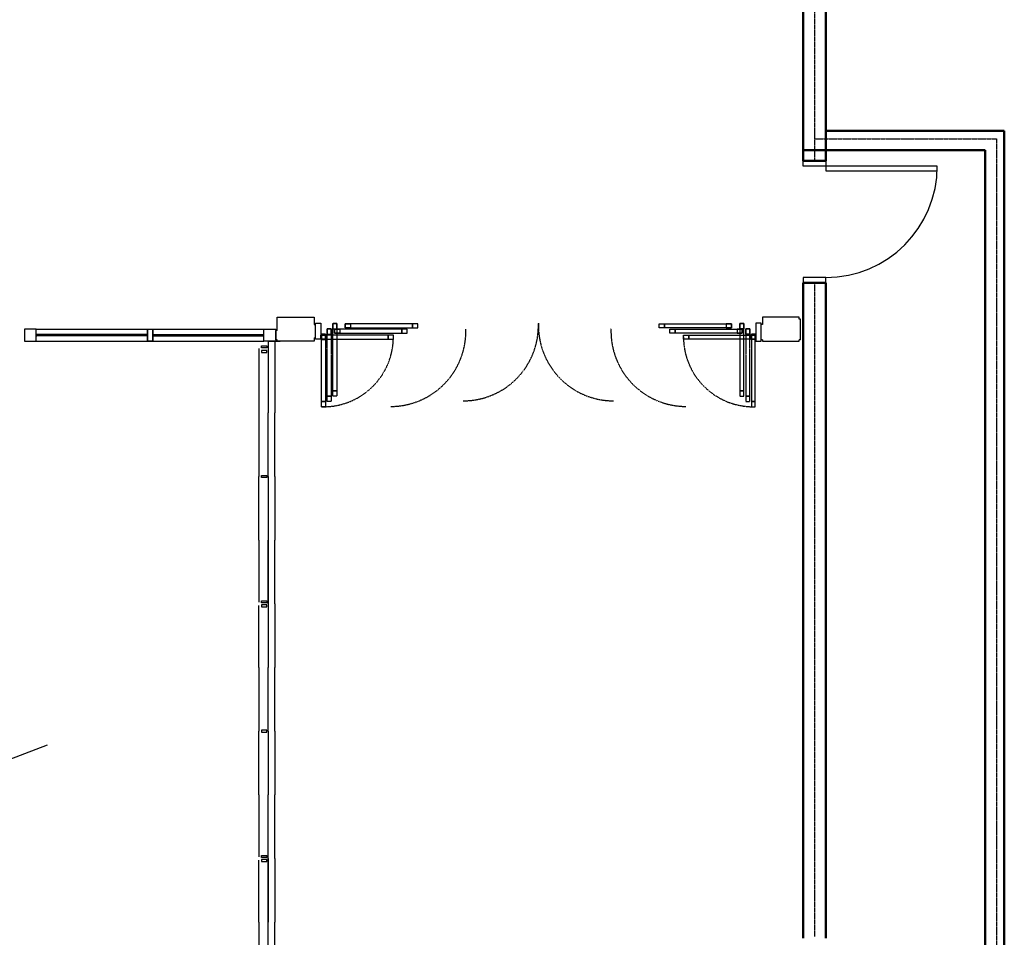
# Model space of a CAD drawing. Units: inches. Extents: x 0 to 32678, y 0 to 10775.
# Drawn here: x 15484 to 15855, y 4081 to 4427 of the extents above; entities that cross this region are included whole.
import ezdxf

# ---------------------------------------------------------------- set-up
doc = ezdxf.new("R2010")
doc.units = ezdxf.units.IN
doc.header["$MEASUREMENT"] = 0
for name, pattern in [('01 Div 03 Partitions$0$Aec_Rating_1Hr', [0.65, 0.375, -0.1, 0.075, -0.1]), ('01 Div 03 Partitions$0$Aec_Rating_2Hr', [0.9, 0.375, -0.125, 0.075, -0.125, 0.075, -0.125]), ('01 Div 03 Partitions$0$HIDDEN2', [0.1875, 0.125, -0.0625])]:
    doc.linetypes.add(name, pattern=pattern)
doc.layers.add('G-AIRPORT', color=15, linetype='Continuous')

# ---------------------------------------------------------------- blocks, each defined once
blk = doc.blocks.new('KEYPLAN T3 lv1')
at = {"layer": 'G-AIRPORT', "linetype": '01 Div 03 Partitions$0$Aec_Rating_2Hr'}
for p, q in [((15783.36, 4751.97), (15783.36, 4374)), ((15783.36, 4751.97), (15783.36, 4374)), ((15783.36, 4328), (15783.36, 4081.56)), ((15783.36, 4328), (15783.36, 4081.56))]:
    blk.add_line(p, q, dxfattribs=at)
at = {"layer": 'G-AIRPORT', "linetype": 'Continuous', "lineweight": 50}
for p, q in [((15779.11, 4689.34), (15779.11, 4378)), ((15779.11, 4689.34), (15779.11, 4378)), ((15787.61, 4378), (15787.61, 4689.34)), ((15787.61, 4378), (15787.61, 4689.34)), ((15787.61, 4385.25), (15787.61, 4378)), ((15854.86, 4385.25), (15787.61, 4385.25)), ((15787.61, 4385.25), (15787.61, 4378)), ((15854.86, 4385.25), (15787.61, 4385.25)), ((15854.86, 3776.26), (15854.86, 4385.25)), ((15779.11, 4378), (15779.11, 4374)), ((15779.11, 4378), (15787.61, 4378)), ((15779.11, 4378), (15779.11, 4374)), ((15787.61, 4374), (15787.61, 4378)), ((15787.61, 4378), (15847.61, 4378)), ((15787.61, 4374), (15787.61, 4378)), ((15787.61, 4378), (15847.61, 4378)), ((15847.61, 4378), (15847.61, 3769.01)), ((15779.11, 4374), (15787.61, 4374)), ((15779.11, 4374), (15787.61, 4374)), ((15787.61, 4328), (15779.11, 4328)), ((15779.11, 4328), (15779.11, 4081)), ((15787.61, 4328), (15779.11, 4328)), ((15779.11, 4328), (15779.11, 4081)), ((15787.61, 4081), (15787.61, 4328)), ((15787.61, 4081), (15787.61, 4328))]:
    blk.add_line(p, q, dxfattribs=at)
at = {"layer": 'G-AIRPORT', "linetype": '01 Div 03 Partitions$0$Aec_Rating_1Hr'}
for p, q in [((15783.36, 4382.25), (15851.86, 4382.25)), ((15783.36, 4382.25), (15851.86, 4382.25)), ((15851.86, 4382.25), (15851.86, 3773.26)), ((15851.86, 4382.25), (15851.86, 3773.26))]:
    blk.add_line(p, q, dxfattribs=at)
at = {"layer": 'G-AIRPORT', "linetype": 'Continuous', "lineweight": 25}
for p, q in [((15779.11, 4372), (15779.11, 4374)), ((15779.11, 4374), (15787.61, 4374)), ((15779.11, 4372), (15779.11, 4374)), ((15779.11, 4374), (15787.61, 4374)), ((15787.61, 4372), (15779.11, 4372)), ((15787.61, 4372), (15779.11, 4372)), ((15787.61, 4374), (15787.61, 4372)), ((15787.61, 4374), (15787.61, 4372)), ((15787.61, 4372), (15787.61, 4370.25)), ((15829.61, 4372), (15787.61, 4372)), ((15787.61, 4372), (15787.61, 4370.25)), ((15829.61, 4372), (15787.61, 4372)), ((15829.61, 4370.25), (15829.61, 4372)), ((15829.61, 4370.25), (15829.61, 4372)), ((15787.61, 4370.25), (15829.61, 4370.25)), ((15787.61, 4370.25), (15829.61, 4370.25)), ((15779.11, 4330), (15779.11, 4328)), ((15787.61, 4330), (15779.11, 4330)), ((15779.11, 4330), (15779.11, 4328)), ((15787.61, 4330), (15779.11, 4330)), ((15779.11, 4328), (15787.61, 4328)), ((15779.11, 4328), (15787.61, 4328)), ((15787.61, 4328), (15787.61, 4330)), ((15787.61, 4328), (15787.61, 4330)), ((15490.02, 4310.51), (15485.52, 4310.51)), ((15485.52, 4310.51), (15485.52, 4306.01)), ((15490.02, 4310.51), (15485.52, 4310.51)), ((15485.52, 4310.51), (15485.52, 4306.01)), ((15490.02, 4310.51), (15531.9, 4310.51)), ((15490.02, 4310.51), (15531.9, 4310.51)), ((15490.02, 4306.01), (15490.02, 4310.51)), ((15490.02, 4306.01), (15490.02, 4310.51)), ((15490.02, 4308.76), (15490.02, 4307.76)), ((15490.02, 4308.76), (15490.02, 4307.76)), ((15531.9, 4308.51), (15490.02, 4308.51)), ((15531.9, 4308.51), (15490.02, 4308.51)), ((15531.9, 4310.51), (15531.9, 4306.01)), ((15531.9, 4310.51), (15531.9, 4306.01)), ((15531.9, 4306.01), (15531.9, 4310.51)), ((15531.9, 4310.51), (15533.9, 4310.51)), ((15531.9, 4306.01), (15531.9, 4310.51)), ((15531.9, 4310.51), (15533.9, 4310.51)), ((15531.9, 4307.76), (15531.9, 4308.76)), ((15531.9, 4307.76), (15531.9, 4308.76)), ((15533.9, 4306.01), (15533.9, 4310.51)), ((15533.9, 4310.51), (15575.77, 4310.51)), ((15533.9, 4306.01), (15533.9, 4310.51)), ((15533.9, 4310.51), (15575.77, 4310.51)), ((15533.9, 4310.51), (15533.9, 4306.01)), ((15533.9, 4310.51), (15533.9, 4306.01)), ((15533.9, 4308.76), (15533.9, 4307.76)), ((15533.9, 4308.76), (15533.9, 4307.76)), ((15533.9, 4308.51), (15575.77, 4308.51)), ((15533.9, 4308.51), (15575.77, 4308.51)), ((15575.77, 4306.01), (15575.77, 4310.51)), ((15575.77, 4310.51), (15580.27, 4310.51)), ((15575.77, 4306.01), (15575.77, 4310.51)), ((15575.77, 4310.51), (15580.27, 4310.51)), ((15580.27, 4310.51), (15580.27, 4306.01)), ((15580.27, 4310.51), (15580.27, 4306.01)), ((15485.52, 4306.01), (15490.02, 4306.01)), ((15485.52, 4306.01), (15490.02, 4306.01)), ((15486.4, 4306.01), (15490.9, 4306.01)), ((15486.4, 4306.01), (15490.9, 4306.01)), ((15531.9, 4308.01), (15490.02, 4308.01)), ((15531.9, 4308.01), (15490.02, 4308.01)), ((15490.9, 4306.01), (15531.9, 4306.01)), ((15490.9, 4306.01), (15531.9, 4306.01)), ((15531.9, 4306.01), (15533.9, 4306.01)), ((15531.9, 4306.01), (15533.9, 4306.01)), ((15533.9, 4306.01), (15531.9, 4306.01)), ((15533.9, 4306.01), (15531.9, 4306.01)), ((15533.9, 4308.01), (15575.77, 4308.01)), ((15533.9, 4308.01), (15575.77, 4308.01)), ((15533.9, 4306.01), (15575.77, 4306.01)), ((15533.9, 4306.01), (15575.77, 4306.01)), ((15580.27, 4306.01), (15575.77, 4306.01)), ((15580.27, 4306.01), (15575.77, 4306.01)), ((15577.4, 4306.01), (15581.9, 4306.01)), ((15577.4, 4306.01), (15581.9, 4306.01)), ((15581.9, 4306.01), (15580.15, 4306.01)), ((15581.9, 4306.01), (15580.15, 4306.01))]:
    blk.add_line(p, q, dxfattribs=at)
at = {"layer": 'G-AIRPORT'}
for p, q in [((15580.77, 4310.01), (15580.77, 4315.01)), ((15580.77, 4315.01), (15594.77, 4315.01)), ((15580.77, 4310.01), (15580.77, 4315.01)), ((15580.77, 4315.01), (15594.77, 4315.01)), ((15594.77, 4315.01), (15594.77, 4312.26)), ((15594.77, 4315.01), (15594.77, 4312.26)), ((15594.77, 4312.26), (15595.27, 4312.26)), ((15594.77, 4312.26), (15595.27, 4312.26)), ((15595.27, 4306.76), (15595.27, 4312.76)), ((15595.27, 4312.76), (15597.27, 4312.76)), ((15595.27, 4306.76), (15595.27, 4312.76)), ((15595.27, 4312.76), (15597.27, 4312.76)), ((15597.27, 4312.76), (15597.27, 4310.76)), ((15597.27, 4312.76), (15597.27, 4310.76)), ((15597.27, 4312.76), (15597.27, 4306.76)), ((15597.27, 4312.76), (15597.27, 4306.76)), ((15606.45, 4311.08), (15606.45, 4312.58)), ((15606.45, 4312.58), (15608.45, 4312.58)), ((15631.79, 4312.58), (15606.45, 4312.58)), ((15606.45, 4312.58), (15606.45, 4311.08)), ((15606.45, 4311.08), (15606.45, 4312.58)), ((15606.45, 4312.58), (15608.45, 4312.58)), ((15631.79, 4312.58), (15606.45, 4312.58)), ((15606.45, 4312.58), (15606.45, 4311.08)), ((15608.45, 4312.58), (15608.45, 4311.08)), ((15608.45, 4312.58), (15608.45, 4311.08)), ((15631.79, 4311.08), (15631.79, 4312.58)), ((15633.79, 4312.58), (15631.79, 4312.58)), ((15631.79, 4312.58), (15631.79, 4311.08)), ((15631.79, 4311.08), (15631.79, 4312.58)), ((15633.79, 4312.58), (15631.79, 4312.58)), ((15631.79, 4312.58), (15631.79, 4311.08)), ((15633.79, 4311.08), (15633.79, 4312.58)), ((15633.79, 4311.08), (15633.79, 4312.58)), ((15724.75, 4311.08), (15724.75, 4312.58)), ((15724.75, 4312.58), (15726.75, 4312.58)), ((15724.75, 4311.08), (15724.75, 4312.58)), ((15724.75, 4312.58), (15726.75, 4312.58)), ((15726.75, 4311.08), (15726.75, 4312.58)), ((15726.75, 4312.58), (15752.09, 4312.58)), ((15726.75, 4312.58), (15726.75, 4311.08)), ((15726.75, 4311.08), (15726.75, 4312.58)), ((15726.75, 4312.58), (15752.09, 4312.58)), ((15726.75, 4312.58), (15726.75, 4311.08)), ((15752.09, 4312.58), (15750.09, 4312.58)), ((15750.09, 4312.58), (15750.09, 4311.08)), ((15752.09, 4312.58), (15750.09, 4312.58)), ((15750.09, 4312.58), (15750.09, 4311.08)), ((15752.09, 4311.08), (15752.09, 4312.58)), ((15752.09, 4312.58), (15752.09, 4311.08)), ((15752.09, 4311.08), (15752.09, 4312.58)), ((15752.09, 4312.58), (15752.09, 4311.08)), ((15755.2, 4310.61), (15755.2, 4312.61)), ((15755.2, 4312.61), (15756.7, 4312.61)), ((15755.2, 4310.61), (15755.2, 4312.61)), ((15755.2, 4312.61), (15756.7, 4312.61)), ((15756.7, 4312.61), (15756.7, 4310.61)), ((15756.7, 4312.61), (15756.7, 4310.61)), ((15761.27, 4312.76), (15761.27, 4310.01)), ((15761.27, 4312.76), (15761.27, 4310.01)), ((15761.27, 4312.76), (15761.27, 4306.01)), ((15763.27, 4312.76), (15761.27, 4312.76)), ((15761.27, 4312.76), (15761.27, 4306.01)), ((15763.27, 4312.76), (15761.27, 4312.76)), ((15763.27, 4306.01), (15763.27, 4312.76)), ((15763.27, 4306.01), (15763.27, 4312.76)), ((15763.77, 4312.26), (15763.27, 4312.26)), ((15763.77, 4312.26), (15763.27, 4312.26)), ((15777.52, 4315.01), (15763.77, 4315.01)), ((15763.77, 4315.01), (15763.77, 4312.26)), ((15777.52, 4315.01), (15763.77, 4315.01)), ((15763.77, 4315.01), (15763.77, 4312.26)), ((15777.52, 4314.26), (15777.52, 4315.01)), ((15777.52, 4314.26), (15777.52, 4315.01)), ((15778.02, 4314.26, -6.97), (15777.52, 4314.26)), ((15778.02, 4314.26, -6.97), (15777.52, 4314.26)), ((15778.02, 4306.51, -6.97), (15778.02, 4314.26, -6.97)), ((15778.02, 4306.51, -6.97), (15778.02, 4314.26, -6.97)), ((15580.77, 4310.01, -6.97), (15580.27, 4310.01)), ((15580.27, 4306.51), (15580.27, 4310.01)), ((15580.77, 4310.01, -6.97), (15580.27, 4310.01)), ((15580.27, 4306.51), (15580.27, 4310.01)), ((15580.77, 4310.01, -6.97), (15580.27, 4310.01)), ((15580.27, 4306.51), (15580.27, 4310.01)), ((15580.77, 4310.01, -6.97), (15580.27, 4310.01)), ((15580.27, 4306.51), (15580.27, 4310.01)), ((15597.27, 4308.61), (15597.27, 4306.76)), ((15597.27, 4308.61), (15597.27, 4306.76)), ((15602.42, 4308.97), (15602.42, 4310.47)), ((15602.42, 4310.47), (15604.42, 4310.47)), ((15627.76, 4310.47), (15602.42, 4310.47)), ((15602.42, 4310.47), (15602.42, 4308.97)), ((15602.42, 4308.97), (15602.42, 4310.47)), ((15602.42, 4310.47), (15604.42, 4310.47)), ((15627.76, 4310.47), (15602.42, 4310.47)), ((15602.42, 4310.47), (15602.42, 4308.97)), ((15604.42, 4308.97), (15602.42, 4308.97)), ((15602.42, 4308.97), (15627.76, 4308.97)), ((15604.42, 4308.97), (15602.42, 4308.97)), ((15602.42, 4308.97), (15627.76, 4308.97)), ((15604.42, 4310.47), (15604.42, 4308.97)), ((15604.42, 4310.47), (15604.42, 4308.97)), ((15608.45, 4311.08), (15606.45, 4311.08)), ((15606.45, 4311.08), (15631.79, 4311.08)), ((15608.45, 4311.08), (15606.45, 4311.08)), ((15606.45, 4311.08), (15631.79, 4311.08)), ((15627.76, 4308.97), (15627.76, 4310.47)), ((15629.76, 4310.47), (15627.76, 4310.47)), ((15627.76, 4310.47), (15627.76, 4308.97)), ((15627.76, 4308.97), (15627.76, 4310.47)), ((15629.76, 4310.47), (15627.76, 4310.47)), ((15627.76, 4310.47), (15627.76, 4308.97)), ((15627.76, 4308.97), (15629.76, 4308.97)), ((15627.76, 4308.97), (15629.76, 4308.97)), ((15629.76, 4308.97), (15629.76, 4310.47)), ((15629.76, 4308.97), (15629.76, 4310.47)), ((15631.79, 4311.08), (15633.79, 4311.08)), ((15631.79, 4311.08), (15633.79, 4311.08)), ((15726.75, 4311.08), (15724.75, 4311.08)), ((15726.75, 4311.08), (15724.75, 4311.08)), ((15752.09, 4311.08), (15726.75, 4311.08)), ((15752.09, 4311.08), (15726.75, 4311.08)), ((15728.78, 4308.97), (15728.78, 4310.47)), ((15728.78, 4310.47), (15730.78, 4310.47)), ((15728.78, 4308.97), (15728.78, 4310.47)), ((15728.78, 4310.47), (15730.78, 4310.47)), ((15730.78, 4308.97), (15728.78, 4308.97)), ((15730.78, 4308.97), (15728.78, 4308.97)), ((15730.78, 4308.97), (15730.78, 4310.47)), ((15730.78, 4310.47), (15756.12, 4310.47)), ((15730.78, 4310.47), (15730.78, 4308.97)), ((15730.78, 4308.97), (15730.78, 4310.47)), ((15730.78, 4310.47), (15756.12, 4310.47)), ((15730.78, 4310.47), (15730.78, 4308.97)), ((15756.12, 4308.97), (15730.78, 4308.97)), ((15756.12, 4308.97), (15730.78, 4308.97)), ((15750.09, 4311.08), (15752.09, 4311.08)), ((15750.09, 4311.08), (15752.09, 4311.08)), ((15756.12, 4310.47), (15754.12, 4310.47)), ((15754.12, 4310.47), (15754.12, 4308.97)), ((15756.12, 4310.47), (15754.12, 4310.47)), ((15754.12, 4310.47), (15754.12, 4308.97)), ((15754.12, 4308.97), (15756.12, 4308.97)), ((15754.12, 4308.97), (15756.12, 4308.97)), ((15756.7, 4310.61), (15755.2, 4310.61)), ((15756.7, 4310.61), (15755.2, 4310.61)), ((15756.12, 4308.97), (15756.12, 4310.47)), ((15756.12, 4310.47), (15756.12, 4308.97)), ((15756.12, 4308.97), (15756.12, 4310.47)), ((15756.12, 4310.47), (15756.12, 4308.97)), ((15757.41, 4308.61), (15757.41, 4310.61)), ((15757.41, 4310.61), (15758.91, 4310.61)), ((15757.41, 4308.61), (15757.41, 4310.61)), ((15757.41, 4310.61), (15758.91, 4310.61)), ((15758.91, 4308.61), (15757.41, 4308.61)), ((15758.91, 4308.61), (15757.41, 4308.61)), ((15758.91, 4310.61), (15758.91, 4308.61)), ((15758.91, 4310.61), (15758.91, 4308.61)), ((15759.52, 4306.61), (15759.52, 4308.61)), ((15759.52, 4308.61), (15761.02, 4308.61)), ((15759.52, 4306.61), (15759.52, 4308.61)), ((15759.52, 4308.61), (15761.02, 4308.61)), ((15761.02, 4308.61), (15761.02, 4306.61)), ((15761.02, 4308.61), (15761.02, 4306.61)), ((15577.4, 4306.01, 223.5), (15577.4, 4279.01, 223.5)), ((15577.4, 4306.01, 223.5), (15577.4, 4279.01, 223.5)), ((15579.9, 4306.01, 223.5), (15579.9, 4279.01, 223.5)), ((15579.9, 4306.01, 223.5), (15579.9, 4279.01, 223.5)), ((15580.77, 4306.51, -6.97), (15580.27, 4306.51)), ((15580.77, 4306.51, -6.97), (15580.27, 4306.51)), ((15580.77, 4306.51, -6.97), (15580.27, 4306.51)), ((15580.77, 4306.51, -6.97), (15580.27, 4306.51)), ((15580.77, 4306.01), (15580.77, 4306.51)), ((15580.77, 4306.01), (15580.77, 4306.51)), ((15594.77, 4306.01), (15580.77, 4306.01)), ((15594.77, 4306.01), (15580.77, 4306.01)), ((15594.77, 4307.26), (15595.27, 4307.26)), ((15594.77, 4307.26), (15595.27, 4307.26)), ((15594.77, 4307.26), (15594.77, 4306.01)), ((15594.77, 4307.26), (15594.77, 4306.01)), ((15597.27, 4306.76), (15595.27, 4306.76)), ((15597.27, 4306.76), (15595.27, 4306.76)), ((15597.27, 4306.76), (15597.27, 4308.26)), ((15597.27, 4308.26), (15599.27, 4308.26)), ((15622.6, 4308.26), (15597.27, 4308.26)), ((15597.27, 4308.26), (15597.27, 4306.76)), ((15597.27, 4306.76), (15597.27, 4308.26)), ((15597.27, 4308.26), (15599.27, 4308.26)), ((15622.6, 4308.26), (15597.27, 4308.26)), ((15597.27, 4308.26), (15597.27, 4306.76)), ((15599.27, 4306.76), (15597.27, 4306.76)), ((15597.27, 4306.76), (15622.6, 4306.76)), ((15599.27, 4306.76), (15597.27, 4306.76)), ((15597.27, 4306.76), (15622.6, 4306.76)), ((15599.27, 4308.26), (15599.27, 4306.76)), ((15599.27, 4308.26), (15599.27, 4306.76)), ((15622.6, 4306.76), (15622.6, 4308.26)), ((15624.6, 4308.26), (15622.6, 4308.26)), ((15622.6, 4308.26), (15622.6, 4306.76)), ((15622.6, 4306.76), (15622.6, 4308.26)), ((15624.6, 4308.26), (15622.6, 4308.26)), ((15622.6, 4308.26), (15622.6, 4306.76)), ((15622.6, 4306.76), (15624.6, 4306.76)), ((15622.6, 4306.76), (15624.6, 4306.76)), ((15624.6, 4306.76), (15624.6, 4308.26)), ((15624.6, 4306.76), (15624.6, 4308.26)), ((15733.94, 4306.76), (15733.94, 4308.26)), ((15733.94, 4308.26), (15735.94, 4308.26)), ((15733.94, 4306.76), (15733.94, 4308.26)), ((15733.94, 4308.26), (15735.94, 4308.26)), ((15735.94, 4306.76), (15733.94, 4306.76)), ((15735.94, 4306.76), (15733.94, 4306.76)), ((15735.94, 4306.76), (15735.94, 4308.26)), ((15735.94, 4308.26), (15761.27, 4308.26)), ((15735.94, 4308.26), (15735.94, 4306.76)), ((15735.94, 4306.76), (15735.94, 4308.26)), ((15735.94, 4308.26), (15761.27, 4308.26)), ((15735.94, 4308.26), (15735.94, 4306.76)), ((15761.27, 4306.76), (15735.94, 4306.76)), ((15761.27, 4306.76), (15735.94, 4306.76)), ((15761.27, 4308.26), (15759.27, 4308.26)), ((15759.27, 4308.26), (15759.27, 4306.76)), ((15761.27, 4308.26), (15759.27, 4308.26)), ((15759.27, 4308.26), (15759.27, 4306.76)), ((15759.27, 4306.76), (15761.27, 4306.76)), ((15759.27, 4306.76), (15761.27, 4306.76)), ((15761.02, 4306.61), (15759.52, 4306.61)), ((15761.02, 4306.61), (15759.52, 4306.61)), ((15761.27, 4306.76), (15761.27, 4308.26)), ((15761.27, 4308.26), (15761.27, 4306.76)), ((15761.27, 4306.76), (15761.27, 4308.26)), ((15761.27, 4308.26), (15761.27, 4306.76)), ((15761.27, 4307.51), (15761.27, 4306.01)), ((15761.27, 4307.51), (15761.27, 4306.01)), ((15761.27, 4306.01), (15763.27, 4306.01)), ((15761.27, 4306.01), (15763.27, 4306.01)), ((15763.77, 4306.51), (15763.27, 4306.51)), ((15763.77, 4306.51), (15763.27, 4306.51)), ((15763.77, 4306.51), (15763.77, 4306.01)), ((15763.77, 4306.51), (15763.77, 4306.01)), ((15763.77, 4306.01), (15777.52, 4306.01)), ((15763.77, 4306.01), (15777.52, 4306.01)), ((15778.02, 4306.51, -6.97), (15777.52, 4306.51)), ((15778.02, 4306.51, -6.97), (15777.52, 4306.51)), ((15777.52, 4306.01), (15777.52, 4306.51)), ((15777.52, 4306.01), (15777.52, 4306.51)), ((15573.9, 4303.26, 223.5), (15573.9, 4279.01, 223.5)), ((15573.9, 4303.26, 223.5), (15573.9, 4279.01, 223.5)), ((15574.9, 4304.26, 223.5), (15576.9, 4304.26, 223.5)), ((15574.9, 4303.51, 223.5), (15574.9, 4304.26, 223.5)), ((15574.9, 4304.26, 223.5), (15576.9, 4304.26, 223.5)), ((15574.9, 4303.51, 223.5), (15574.9, 4304.26, 223.5)), ((15576.9, 4303.51, 223.5), (15574.9, 4303.51, 223.5)), ((15576.9, 4303.51, 223.5), (15574.9, 4303.51, 223.5)), ((15576.9, 4302.51, 223.5), (15574.9, 4302.51, 223.5)), ((15574.9, 4302.51, 223.5), (15574.9, 4301.76, 223.5)), ((15576.9, 4302.51, 223.5), (15574.9, 4302.51, 223.5)), ((15574.9, 4302.51, 223.5), (15574.9, 4301.76, 223.5)), ((15574.9, 4301.76, 223.5), (15576.9, 4301.76, 223.5)), ((15574.9, 4301.76, 223.5), (15576.9, 4301.76, 223.5)), ((15576.9, 4304.26, 223.5), (15576.9, 4303.51, 223.5)), ((15576.9, 4304.26, 223.5), (15576.9, 4303.51, 223.5)), ((15576.9, 4301.76, 223.5), (15576.9, 4302.51, 223.5)), ((15576.9, 4301.76, 223.5), (15576.9, 4302.51, 223.5)), ((15573.9, 4279.01, 223.5), (15573.9, 4255.01, 223.5)), ((15573.9, 4279.01, 223.5), (15573.9, 4255.01, 223.5)), ((15577.4, 4255.01, 223.5), (15577.4, 4279.01, 223.5)), ((15577.4, 4255.01, 223.5), (15577.4, 4279.01, 223.5)), ((15579.9, 4255.01, 223.5), (15579.9, 4279.01, 223.5)), ((15579.9, 4255.01, 223.5), (15579.9, 4279.01, 223.5)), ((15573.9, 4231.01, 223.5), (15573.9, 4255.01, 223.5)), ((15573.9, 4231.01, 223.5), (15573.9, 4255.01, 223.5)), ((15574.9, 4254.63, 223.5), (15574.9, 4255.38, 223.5)), ((15574.9, 4255.38, 223.5), (15576.9, 4255.38, 223.5)), ((15574.9, 4254.63, 223.5), (15574.9, 4255.38, 223.5)), ((15574.9, 4255.38, 223.5), (15576.9, 4255.38, 223.5)), ((15576.9, 4254.63, 223.5), (15574.9, 4254.63, 223.5)), ((15576.9, 4254.63, 223.5), (15574.9, 4254.63, 223.5)), ((15576.9, 4255.38, 223.5), (15576.9, 4254.63, 223.5)), ((15576.9, 4255.38, 223.5), (15576.9, 4254.63, 223.5)), ((15577.4, 4255.01, 223.5), (15577.4, 4231.01, 223.5)), ((15577.4, 4255.01, 223.5), (15577.4, 4231.01, 223.5)), ((15579.9, 4255.01, 223.5), (15579.9, 4231.01, 223.5)), ((15579.9, 4255.01, 223.5), (15579.9, 4231.01, 223.5)), ((15573.89, 4231.01, 223.5), (15573.89, 4207.6, 223.5)), ((15573.89, 4231.01, 223.5), (15573.89, 4207.6, 223.5)), ((15573.89, 4231.01, 223.5), (15573.89, 4207.6, 223.5)), ((15573.89, 4231.01, 223.5), (15573.89, 4207.6, 223.5)), ((15577.4, 4231.01, 223.5), (15577.4, 4183.01, 223.5)), ((15577.4, 4207.01, 223.5), (15577.4, 4231.01, 223.5)), ((15577.4, 4231.01, 223.5), (15577.4, 4183.01, 223.5)), ((15577.4, 4207.01, 223.5), (15577.4, 4231.01, 223.5)), ((15577.4, 4231.01, 223.5), (15577.4, 4183.01, 223.5)), ((15577.4, 4207.01, 223.5), (15577.4, 4231.01, 223.5)), ((15577.4, 4231.01, 223.5), (15577.4, 4183.01, 223.5)), ((15577.4, 4207.01, 223.5), (15577.4, 4231.01, 223.5)), ((15579.9, 4207.01, 223.5), (15579.9, 4231.01, 223.5)), ((15579.9, 4207.01, 223.5), (15579.9, 4231.01, 223.5)), ((15579.9, 4207.01, 223.5), (15579.9, 4231.01, 223.5)), ((15579.9, 4207.01, 223.5), (15579.9, 4231.01, 223.5)), ((15573.89, 4183.01, 223.5), (15573.89, 4206.41, 223.5)), ((15573.89, 4183.01, 223.5), (15573.89, 4206.41, 223.5)), ((15573.89, 4183.01, 223.5), (15573.89, 4206.41, 223.5)), ((15573.89, 4183.01, 223.5), (15573.89, 4206.41, 223.5)), ((15574.9, 4208.13, 223.5), (15576.9, 4208.13, 223.5)), ((15574.9, 4207.38, 223.5), (15574.9, 4208.13, 223.5)), ((15574.9, 4208.13, 223.5), (15576.9, 4208.13, 223.5)), ((15574.9, 4207.38, 223.5), (15574.9, 4208.13, 223.5)), ((15574.9, 4208.13, 223.5), (15576.9, 4208.13, 223.5)), ((15574.9, 4207.38, 223.5), (15574.9, 4208.13, 223.5)), ((15574.9, 4208.13, 223.5), (15576.9, 4208.13, 223.5)), ((15574.9, 4207.38, 223.5), (15574.9, 4208.13, 223.5)), ((15576.9, 4207.38, 223.5), (15574.9, 4207.38, 223.5)), ((15576.9, 4207.38, 223.5), (15574.9, 4207.38, 223.5)), ((15576.9, 4207.38, 223.5), (15574.9, 4207.38, 223.5)), ((15576.9, 4207.38, 223.5), (15574.9, 4207.38, 223.5)), ((15576.9, 4206.63, 223.5), (15574.9, 4206.63, 223.5)), ((15574.9, 4206.63, 223.5), (15574.9, 4205.88, 223.5)), ((15576.9, 4206.63, 223.5), (15574.9, 4206.63, 223.5)), ((15574.9, 4206.63, 223.5), (15574.9, 4205.88, 223.5)), ((15576.9, 4206.63, 223.5), (15574.9, 4206.63, 223.5)), ((15574.9, 4206.63, 223.5), (15574.9, 4205.88, 223.5)), ((15576.9, 4206.63, 223.5), (15574.9, 4206.63, 223.5)), ((15574.9, 4206.63, 223.5), (15574.9, 4205.88, 223.5)), ((15574.9, 4205.88, 223.5), (15576.9, 4205.88, 223.5)), ((15574.9, 4205.88, 223.5), (15576.9, 4205.88, 223.5)), ((15574.9, 4205.88, 223.5), (15576.9, 4205.88, 223.5)), ((15574.9, 4205.88, 223.5), (15576.9, 4205.88, 223.5)), ((15576.9, 4208.13, 223.5), (15576.9, 4207.38, 223.5)), ((15576.9, 4208.13, 223.5), (15576.9, 4207.38, 223.5)), ((15576.9, 4208.13, 223.5), (15576.9, 4207.38, 223.5)), ((15576.9, 4208.13, 223.5), (15576.9, 4207.38, 223.5)), ((15576.9, 4205.88, 223.5), (15576.9, 4206.63, 223.5)), ((15576.9, 4205.88, 223.5), (15576.9, 4206.63, 223.5)), ((15576.9, 4205.88, 223.5), (15576.9, 4206.63, 223.5)), ((15576.9, 4205.88, 223.5), (15576.9, 4206.63, 223.5)), ((15579.9, 4207.01, 223.5), (15579.9, 4183.01, 223.5)), ((15579.9, 4207.01, 223.5), (15579.9, 4183.01, 223.5)), ((15579.9, 4207.01, 223.5), (15579.9, 4183.01, 223.5)), ((15579.9, 4207.01, 223.5), (15579.9, 4183.01, 223.5)), ((15573.9, 4183.01, 223.5), (15573.9, 4159.01, 223.5)), ((15573.9, 4183.01, 223.5), (15573.9, 4159.01, 223.5)), ((15577.4, 4159.01, 223.5), (15577.4, 4183.01, 223.5)), ((15577.4, 4159.01, 223.5), (15577.4, 4183.01, 223.5)), ((15579.9, 4159.01, 223.5), (15579.9, 4183.01, 223.5)), ((15579.9, 4159.01, 223.5), (15579.9, 4183.01, 223.5)), ((15573.9, 4135.01, 223.5), (15573.9, 4159.01, 223.5)), ((15573.9, 4135.01, 223.5), (15573.9, 4159.01, 223.5)), ((15576.9, 4159.38, 223.5), (15574.9, 4159.38, 223.5)), ((15574.9, 4159.38, 223.5), (15574.9, 4158.63, 223.5)), ((15576.9, 4159.38, 223.5), (15574.9, 4159.38, 223.5)), ((15574.9, 4159.38, 223.5), (15574.9, 4158.63, 223.5)), ((15574.9, 4158.63, 223.5), (15576.9, 4158.63, 223.5)), ((15574.9, 4158.63, 223.5), (15576.9, 4158.63, 223.5)), ((15576.9, 4158.63, 223.5), (15576.9, 4159.38, 223.5)), ((15576.9, 4158.63, 223.5), (15576.9, 4159.38, 223.5)), ((15577.4, 4159.01, 223.5), (15577.4, 4135.01, 223.5)), ((15577.4, 4159.01, 223.5), (15577.4, 4135.01, 223.5)), ((15579.9, 4159.01, 223.5), (15579.9, 4135.01, 223.5)), ((15579.9, 4159.01, 223.5), (15579.9, 4135.01, 223.5)), ((15494.13, 4153.76, 101.64), (15418.81, 4125.01, 101.64)), ((15573.89, 4135.01, 223.5), (15573.89, 4111.61, 223.5)), ((15573.89, 4135.01, 223.5), (15573.89, 4111.61, 223.5)), ((15573.89, 4135.01, 223.5), (15573.89, 4111.61, 223.5)), ((15573.89, 4135.01, 223.5), (15573.89, 4111.61, 223.5)), ((15577.4, 4087.01, 223.5), (15577.4, 4135.01, 223.5)), ((15577.4, 4087.01, 223.5), (15577.4, 4135.01, 223.5)), ((15577.4, 4087.01, 223.5), (15577.4, 4135.01, 223.5)), ((15577.4, 4087.01, 223.5), (15577.4, 4135.01, 223.5)), ((15579.9, 4111.01, 223.5), (15579.9, 4135.01, 223.5)), ((15579.9, 4111.01, 223.5), (15579.9, 4135.01, 223.5)), ((15579.9, 4111.01, 223.5), (15579.9, 4135.01, 223.5)), ((15579.9, 4111.01, 223.5), (15579.9, 4135.01, 223.5)), ((15574.9, 4112.13, 223.5), (15576.9, 4112.13, 223.5)), ((15574.9, 4111.38, 223.5), (15574.9, 4112.13, 223.5)), ((15574.9, 4112.13, 223.5), (15576.9, 4112.13, 223.5)), ((15574.9, 4111.38, 223.5), (15574.9, 4112.13, 223.5)), ((15574.9, 4112.13, 223.5), (15576.9, 4112.13, 223.5)), ((15574.9, 4111.38, 223.5), (15574.9, 4112.13, 223.5)), ((15574.9, 4112.13, 223.5), (15576.9, 4112.13, 223.5)), ((15574.9, 4111.38, 223.5), (15574.9, 4112.13, 223.5)), ((15576.9, 4112.13, 223.5), (15576.9, 4111.38, 223.5)), ((15576.9, 4112.13, 223.5), (15576.9, 4111.38, 223.5)), ((15576.9, 4112.13, 223.5), (15576.9, 4111.38, 223.5)), ((15576.9, 4112.13, 223.5), (15576.9, 4111.38, 223.5)), ((15573.89, 4087.01, 223.5), (15573.89, 4110.41, 223.5)), ((15573.89, 4087.01, 223.5), (15573.89, 4110.41, 223.5)), ((15573.89, 4087.01, 223.5), (15573.89, 4110.41, 223.5)), ((15573.89, 4087.01, 223.5), (15573.89, 4110.41, 223.5)), ((15576.9, 4111.38, 223.5), (15574.9, 4111.38, 223.5)), ((15576.9, 4111.38, 223.5), (15574.9, 4111.38, 223.5)), ((15576.9, 4111.38, 223.5), (15574.9, 4111.38, 223.5)), ((15576.9, 4111.38, 223.5), (15574.9, 4111.38, 223.5)), ((15576.9, 4110.63, 223.5), (15574.9, 4110.63, 223.5)), ((15574.9, 4110.63, 223.5), (15574.9, 4109.88, 223.5)), ((15576.9, 4110.63, 223.5), (15574.9, 4110.63, 223.5)), ((15574.9, 4110.63, 223.5), (15574.9, 4109.88, 223.5)), ((15576.9, 4110.63, 223.5), (15574.9, 4110.63, 223.5)), ((15574.9, 4110.63, 223.5), (15574.9, 4109.88, 223.5)), ((15576.9, 4110.63, 223.5), (15574.9, 4110.63, 223.5)), ((15574.9, 4110.63, 223.5), (15574.9, 4109.88, 223.5)), ((15574.9, 4109.88, 223.5), (15576.9, 4109.88, 223.5)), ((15574.9, 4109.88, 223.5), (15576.9, 4109.88, 223.5)), ((15574.9, 4109.88, 223.5), (15576.9, 4109.88, 223.5)), ((15574.9, 4109.88, 223.5), (15576.9, 4109.88, 223.5)), ((15576.9, 4109.88, 223.5), (15576.9, 4110.63, 223.5)), ((15576.9, 4109.88, 223.5), (15576.9, 4110.63, 223.5)), ((15576.9, 4109.88, 223.5), (15576.9, 4110.63, 223.5)), ((15576.9, 4109.88, 223.5), (15576.9, 4110.63, 223.5)), ((15577.4, 4111.01, 223.5), (15577.4, 4087.01, 223.5)), ((15577.4, 4111.01, 223.5), (15577.4, 4087.01, 223.5)), ((15577.4, 4111.01, 223.5), (15577.4, 4087.01, 223.5)), ((15577.4, 4111.01, 223.5), (15577.4, 4087.01, 223.5)), ((15579.9, 4111.01, 223.5), (15579.9, 4087.01, 223.5)), ((15579.9, 4111.01, 223.5), (15579.9, 4087.01, 223.5)), ((15579.9, 4111.01, 223.5), (15579.9, 4087.01, 223.5)), ((15579.9, 4111.01, 223.5), (15579.9, 4087.01, 223.5)), ((15573.9, 4087.01, 223.5), (15573.9, 4063.01, 223.5)), ((15573.9, 4087.01, 223.5), (15573.9, 4063.01, 223.5)), ((15577.4, 4063.01, 223.5), (15577.4, 4087.01, 223.5)), ((15577.4, 4063.01, 223.5), (15577.4, 4087.01, 223.5)), ((15579.9, 4063.01, 223.5), (15579.9, 4087.01, 223.5)), ((15579.9, 4063.01, 223.5), (15579.9, 4087.01, 223.5))]:
    blk.add_line(p, q, dxfattribs=at)
at = {"layer": 'G-AIRPORT', "linetype": '01 Div 03 Partitions$0$HIDDEN2'}
for p, q in [((15603.34, 4312.61), (15601.84, 4312.61)), ((15601.84, 4312.61), (15601.84, 4310.61)), ((15601.84, 4287.27), (15601.84, 4312.61)), ((15601.84, 4312.61), (15603.34, 4312.61)), ((15603.34, 4312.61), (15601.84, 4312.61)), ((15601.84, 4312.61), (15601.84, 4310.61)), ((15601.84, 4287.27), (15601.84, 4312.61)), ((15601.84, 4312.61), (15603.34, 4312.61)), ((15603.34, 4310.61), (15603.34, 4312.61)), ((15603.34, 4312.61), (15603.34, 4287.27)), ((15603.34, 4310.61), (15603.34, 4312.61)), ((15603.34, 4312.61), (15603.34, 4287.27)), ((15755.2, 4312.61), (15755.2, 4287.27)), ((15756.7, 4312.61), (15755.2, 4312.61)), ((15755.2, 4312.61), (15755.2, 4287.27)), ((15756.7, 4312.61), (15755.2, 4312.61)), ((15756.7, 4287.27), (15756.7, 4312.61)), ((15756.7, 4287.27), (15756.7, 4312.61)), ((15599.02, 4308.61), (15597.52, 4308.61)), ((15597.52, 4308.61), (15597.52, 4306.61)), ((15597.52, 4283.27), (15597.52, 4308.61)), ((15597.52, 4308.61), (15599.02, 4308.61)), ((15599.02, 4308.61), (15597.52, 4308.61)), ((15597.52, 4308.61), (15597.52, 4306.61)), ((15597.52, 4283.27), (15597.52, 4308.61)), ((15597.52, 4308.61), (15599.02, 4308.61)), ((15599.02, 4306.61), (15599.02, 4308.61)), ((15599.02, 4308.61), (15599.02, 4283.27)), ((15599.02, 4306.61), (15599.02, 4308.61)), ((15599.02, 4308.61), (15599.02, 4283.27)), ((15601.13, 4310.61), (15599.63, 4310.61)), ((15599.63, 4310.61), (15599.63, 4308.61)), ((15599.63, 4285.27), (15599.63, 4310.61)), ((15599.63, 4310.61), (15601.13, 4310.61)), ((15601.13, 4310.61), (15599.63, 4310.61)), ((15599.63, 4310.61), (15599.63, 4308.61)), ((15599.63, 4285.27), (15599.63, 4310.61)), ((15599.63, 4310.61), (15601.13, 4310.61)), ((15599.63, 4308.61), (15601.13, 4308.61)), ((15599.63, 4308.61), (15601.13, 4308.61)), ((15601.13, 4308.61), (15601.13, 4310.61)), ((15601.13, 4310.61), (15601.13, 4285.27)), ((15601.13, 4308.61), (15601.13, 4310.61)), ((15601.13, 4310.61), (15601.13, 4285.27)), ((15601.84, 4310.61), (15603.34, 4310.61)), ((15601.84, 4310.61), (15603.34, 4310.61)), ((15757.41, 4310.61), (15757.41, 4285.27)), ((15758.91, 4310.61), (15757.41, 4310.61)), ((15757.41, 4310.61), (15757.41, 4285.27)), ((15758.91, 4310.61), (15757.41, 4310.61)), ((15758.91, 4285.27), (15758.91, 4310.61)), ((15758.91, 4285.27), (15758.91, 4310.61)), ((15759.52, 4308.61), (15759.52, 4283.27)), ((15761.02, 4308.61), (15759.52, 4308.61)), ((15759.52, 4308.61), (15759.52, 4283.27)), ((15761.02, 4308.61), (15759.52, 4308.61)), ((15761.02, 4283.27), (15761.02, 4308.61)), ((15761.02, 4283.27), (15761.02, 4308.61)), ((15597.52, 4306.61), (15599.02, 4306.61)), ((15597.52, 4306.61), (15599.02, 4306.61)), ((15603.34, 4287.27), (15601.84, 4287.27)), ((15601.84, 4285.27), (15601.84, 4287.27)), ((15601.84, 4287.27), (15603.34, 4287.27)), ((15603.34, 4287.27), (15601.84, 4287.27)), ((15601.84, 4285.27), (15601.84, 4287.27)), ((15601.84, 4287.27), (15603.34, 4287.27)), ((15603.34, 4287.27), (15603.34, 4285.27)), ((15603.34, 4287.27), (15603.34, 4285.27)), ((15755.2, 4287.27), (15756.7, 4287.27)), ((15755.2, 4287.27), (15755.2, 4285.27)), ((15756.7, 4287.27), (15755.2, 4287.27)), ((15755.2, 4287.27), (15756.7, 4287.27)), ((15755.2, 4287.27), (15755.2, 4285.27)), ((15756.7, 4287.27), (15755.2, 4287.27)), ((15756.7, 4285.27), (15756.7, 4287.27)), ((15756.7, 4285.27), (15756.7, 4287.27)), ((15599.02, 4283.27), (15597.52, 4283.27)), ((15597.52, 4281.27), (15597.52, 4283.27)), ((15597.52, 4283.27), (15599.02, 4283.27)), ((15599.02, 4283.27), (15597.52, 4283.27)), ((15597.52, 4281.27), (15597.52, 4283.27)), ((15597.52, 4283.27), (15599.02, 4283.27)), ((15599.02, 4283.27), (15599.02, 4281.27)), ((15599.02, 4283.27), (15599.02, 4281.27)), ((15601.13, 4285.27), (15599.63, 4285.27)), ((15599.63, 4283.27), (15599.63, 4285.27)), ((15599.63, 4285.27), (15601.13, 4285.27)), ((15601.13, 4285.27), (15599.63, 4285.27)), ((15599.63, 4283.27), (15599.63, 4285.27)), ((15599.63, 4285.27), (15601.13, 4285.27)), ((15601.13, 4283.27), (15599.63, 4283.27)), ((15601.13, 4283.27), (15599.63, 4283.27)), ((15601.13, 4285.27), (15601.13, 4283.27)), ((15601.13, 4285.27), (15601.13, 4283.27)), ((15603.34, 4285.27), (15601.84, 4285.27)), ((15603.34, 4285.27), (15601.84, 4285.27)), ((15755.2, 4285.27), (15756.7, 4285.27)), ((15755.2, 4285.27), (15756.7, 4285.27)), ((15757.41, 4285.27), (15758.91, 4285.27)), ((15757.41, 4285.27), (15757.41, 4283.27)), ((15758.91, 4285.27), (15757.41, 4285.27)), ((15757.41, 4285.27), (15758.91, 4285.27)), ((15757.41, 4285.27), (15757.41, 4283.27)), ((15758.91, 4285.27), (15757.41, 4285.27)), ((15757.41, 4283.27), (15758.91, 4283.27)), ((15757.41, 4283.27), (15758.91, 4283.27)), ((15758.91, 4283.27), (15758.91, 4285.27)), ((15758.91, 4283.27), (15758.91, 4285.27)), ((15759.52, 4283.27), (15761.02, 4283.27)), ((15759.52, 4283.27), (15759.52, 4281.27)), ((15761.02, 4283.27), (15759.52, 4283.27)), ((15759.52, 4283.27), (15761.02, 4283.27)), ((15759.52, 4283.27), (15759.52, 4281.27)), ((15761.02, 4283.27), (15759.52, 4283.27)), ((15761.02, 4281.27), (15761.02, 4283.27)), ((15761.02, 4281.27), (15761.02, 4283.27)), ((15599.02, 4281.27), (15597.52, 4281.27)), ((15599.02, 4281.27), (15597.52, 4281.27)), ((15759.52, 4281.27), (15761.02, 4281.27)), ((15759.52, 4281.27), (15761.02, 4281.27))]:
    blk.add_line(p, q, dxfattribs=at)
at = {"layer": 'G-AIRPORT', "linetype": 'Continuous', "lineweight": 25}
blk.add_arc((15787.61, 4372), 42, 270, 0, dxfattribs=at)
blk.add_arc((15787.61, 4372), 42, 270, 0, dxfattribs=at)
at = {"layer": 'G-AIRPORT', "linetype": '01 Div 03 Partitions$0$HIDDEN2'}
for centre, radius, start, end in [((15650.94, 4311.83), 28.33, 270, 1.8748), ((15650.94, 4311.83), 28.33, 270, 1.8748), ((15707.6, 4311.83), 28.33, 178.1252, 270), ((15707.6, 4311.83), 28.33, 178.1252, 270), ((15623.6, 4309.72), 28.33, 270, 1.8748), ((15623.6, 4309.72), 28.33, 270, 1.8748), ((15734.94, 4309.72), 28.33, 178.1252, 270), ((15734.94, 4309.72), 28.33, 178.1252, 270), ((15598.27, 4307.61), 26.34, 268.3686, 0), ((15598.27, 4307.61), 26.34, 268.3686, 0), ((15760.27, 4307.61), 26.34, 180, 271.6314), ((15760.27, 4307.61), 26.34, 180, 271.6314)]:
    blk.add_arc(centre, radius, start, end, dxfattribs=at)

msp = doc.modelspace()

# ---------------------------------------------------------------- block references
msp.add_blockref('KEYPLAN T3 lv1', (0, 0))

doc.saveas('drawing.dxf')
